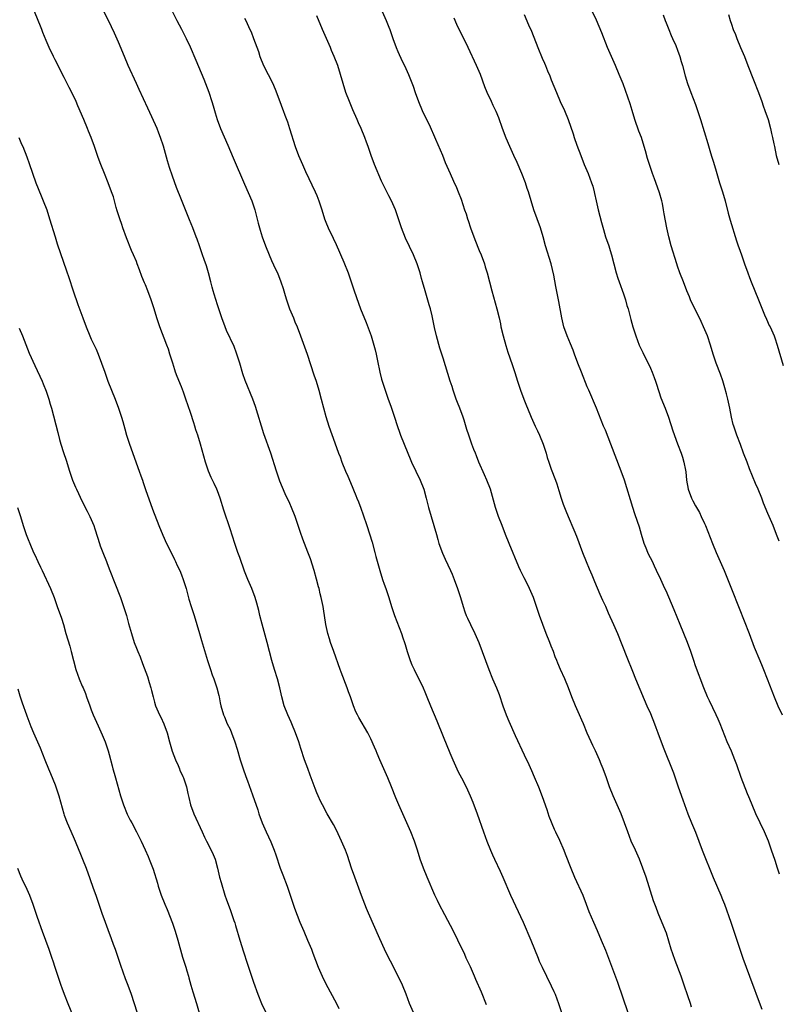
# Model space of a CAD drawing. Units: inches. Extents: x 2634000 to 2635334, y 1440000 to 1443000.
# Drawn here: x 2634821 to 2634989, y 1441931 to 1442149 of the extents above; entities that cross this region are included whole.
import ezdxf

# ---------------------------------------------------------------- set-up
doc = ezdxf.new("R2010")
doc.units = ezdxf.units.IN
doc.header["$MEASUREMENT"] = 0
doc.layers.add('LD26341440_10ft', color=93, linetype='Continuous')

msp = doc.modelspace()

# ---------------------------------------------------------------- linework, layer by layer
at = {"layer": 'LD26341440_10ft'}
for points, elevation in [([(2634989.53, 1442033.53), (2634988.98, 1442035), (2634988.18, 1442037), (2634987, 1442039.63), (2634986.06, 1442041.94), (2634985.67, 1442043), (2634984.87, 1442045), (2634984.3, 1442046.3), (2634983, 1442049.53), (2634982.42, 1442051), (2634981.66, 1442053), (2634980.95, 1442054.95), (2634980.17, 1442057), (2634979.88, 1442057.88), (2634979.47, 1442059), (2634979.37, 1442059.37), (2634979, 1442060.98), (2634978.62, 1442063), (2634978.16, 1442065), (2634977.86, 1442066.14), (2634977.53, 1442067.53), (2634977.07, 1442069.07), (2634976.54, 1442070.54), (2634975.6, 1442073), (2634974.93, 1442075), (2634974.32, 1442077), (2634973.62, 1442079), (2634972.79, 1442081), (2634972.24, 1442082.24), (2634971.86, 1442083), (2634970.84, 1442085), (2634969.9, 1442087), (2634969.65, 1442087.65), (2634969.09, 1442089), (2634968.32, 1442091), (2634967.52, 1442093), (2634967, 1442094.47), (2634966.83, 1442095), (2634965.62, 1442099), (2634965.09, 1442101), (2634964.67, 1442103), (2634964.08, 1442106.08), (2634963.93, 1442107), (2634963.64, 1442108.36), (2634963.5, 1442109), (2634963, 1442110.73), (2634962.92, 1442111), (2634961.89, 1442113.89), (2634961.47, 1442115), (2634960.79, 1442117), (2634960.37, 1442118.37), (2634959.91, 1442120.09), (2634959.64, 1442121), (2634959, 1442123), (2634958.46, 1442124.46), (2634957.57, 1442127), (2634956.95, 1442129), (2634956.5, 1442130.5), (2634955.48, 1442133.48), (2634954.93, 1442134.93), (2634954.08, 1442137), (2634953.24, 1442139), (2634951.51, 1442143), (2634950.21, 1442146.21), (2634949.62, 1442147.62), (2634949.01, 1442149.01), (2634947.13, 1442153)], 11210), ([(2634908.45, 1441929), (2634907.59, 1441931), (2634906.84, 1441933), (2634906.04, 1441935), (2634905.72, 1441935.72), (2634904.03, 1441939), (2634903.7, 1441939.7), (2634903.02, 1441941), (2634902.05, 1441943), (2634901, 1441945.28), (2634898.51, 1441951), (2634898.06, 1441952.06), (2634896.93, 1441954.93), (2634895.43, 1441959), (2634894.72, 1441961), (2634893.79, 1441963.79), (2634893.35, 1441965), (2634892.52, 1441967), (2634891.38, 1441969.38), (2634890.68, 1441970.68), (2634889.33, 1441973), (2634888.27, 1441975), (2634887.86, 1441975.86), (2634887.3, 1441977), (2634887, 1441977.65), (2634886.62, 1441978.62), (2634885.57, 1441981.57), (2634885, 1441983.06), (2634884.32, 1441985), (2634883.5, 1441987.5), (2634883.02, 1441989), (2634882.32, 1441991), (2634881.51, 1441993), (2634881.36, 1441993.36), (2634880.57, 1441995), (2634879.76, 1441997), (2634879.23, 1441999), (2634878.82, 1442001), (2634878.29, 1442003), (2634877.64, 1442005), (2634877.03, 1442007), (2634876.04, 1442011), (2634874.92, 1442015.08), (2634874.41, 1442017), (2634874.14, 1442018.14), (2634873.72, 1442019.72), (2634873.33, 1442021), (2634872.58, 1442023), (2634871.73, 1442025), (2634871, 1442026.81), (2634869.91, 1442029.91), (2634869.49, 1442031), (2634868.8, 1442033), (2634867.77, 1442036.23), (2634866.36, 1442040.36), (2634865.58, 1442043), (2634865, 1442044.65), (2634864.86, 1442045), (2634864.25, 1442046.25), (2634863.61, 1442047.61), (2634863.01, 1442049), (2634862.33, 1442051), (2634861.22, 1442055), (2634860.62, 1442057), (2634860.22, 1442058.22), (2634859.99, 1442059), (2634859.73, 1442059.73), (2634859, 1442062.03), (2634858, 1442065), (2634857.45, 1442066.55), (2634857, 1442067.72), (2634856.04, 1442070.04), (2634855.69, 1442071), (2634855.52, 1442071.52), (2634855.05, 1442073), (2634854.45, 1442075), (2634854.09, 1442076.09), (2634853.78, 1442077), (2634852.18, 1442081), (2634851.5, 1442083), (2634850.94, 1442085), (2634850.29, 1442087), (2634849.52, 1442089), (2634849, 1442090.31), (2634848.79, 1442090.79), (2634848.23, 1442092.23), (2634847.68, 1442093.68), (2634847.2, 1442095), (2634847, 1442095.51), (2634846.38, 1442097), (2634845.95, 1442097.95), (2634844.78, 1442100.78), (2634843.98, 1442103), (2634843.74, 1442103.74), (2634843.3, 1442105), (2634842.77, 1442106.77), (2634842.54, 1442107.46), (2634841.89, 1442109.89), (2634841.52, 1442111), (2634840.76, 1442113), (2634839.94, 1442115), (2634839.15, 1442117), (2634838.56, 1442118.56), (2634837.72, 1442121), (2634837, 1442123), (2634836.4, 1442124.4), (2634836.17, 1442125), (2634835.32, 1442127), (2634834.05, 1442130.05), (2634833.62, 1442131), (2634832.68, 1442133), (2634832.13, 1442134.13), (2634831, 1442136.35), (2634829, 1442140.25), (2634828.6, 1442141), (2634827.65, 1442143), (2634827, 1442144.56), (2634826.29, 1442146.29), (2634826.03, 1442147), (2634825.72, 1442147.72), (2634825.22, 1442149), (2634824.39, 1442151)], 11130), ([(2634924.68, 1441930.68), (2634923.51, 1441933.51), (2634922.28, 1441936.28), (2634921.99, 1441937), (2634921.08, 1441939.08), (2634920.17, 1441941), (2634919.81, 1441941.81), (2634918.3, 1441945), (2634917.3, 1441947), (2634915.4, 1441950.6), (2634914.17, 1441953), (2634913.8, 1441953.8), (2634913.22, 1441955), (2634911.48, 1441959), (2634910.65, 1441961), (2634909.96, 1441963), (2634909.35, 1441965), (2634908.67, 1441967), (2634907.86, 1441969), (2634905.23, 1441975), (2634904.56, 1441976.56), (2634903.61, 1441979), (2634902.79, 1441981), (2634901, 1441985), (2634900.41, 1441986.41), (2634900.14, 1441987), (2634899.82, 1441987.82), (2634899, 1441989.64), (2634898.31, 1441991), (2634896.36, 1441994.36), (2634896.01, 1441995), (2634895.68, 1441995.68), (2634895.13, 1441997), (2634894.46, 1441999), (2634894.06, 1442000.06), (2634893.75, 1442001), (2634892.41, 1442004.41), (2634892.21, 1442005), (2634890.77, 1442009), (2634890.06, 1442011), (2634889.82, 1442011.82), (2634889.44, 1442013), (2634888.99, 1442015), (2634888.49, 1442018.49), (2634888.4, 1442019), (2634888, 1442021), (2634887.79, 1442021.79), (2634887.5, 1442023), (2634887.38, 1442023.38), (2634886.95, 1442025.05), (2634886.42, 1442027), (2634885.61, 1442029.61), (2634885.05, 1442031.05), (2634884.26, 1442033), (2634883.91, 1442033.91), (2634883.39, 1442035.39), (2634882.9, 1442037), (2634882.2, 1442039), (2634881.38, 1442041), (2634881, 1442041.82), (2634879.97, 1442043.97), (2634879.38, 1442045.38), (2634878.83, 1442046.83), (2634878.09, 1442049), (2634876.8, 1442053), (2634875.28, 1442057.28), (2634873.38, 1442063.38), (2634872.8, 1442065), (2634871.15, 1442069.15), (2634870.64, 1442070.64), (2634869.95, 1442073), (2634869.22, 1442075.22), (2634868.65, 1442076.65), (2634867, 1442080.24), (2634866.67, 1442081), (2634865.94, 1442083), (2634865, 1442085.91), (2634864.28, 1442088.28), (2634864.05, 1442089), (2634863.83, 1442089.83), (2634863.48, 1442091), (2634863, 1442093), (2634862.54, 1442094.54), (2634862.04, 1442095.96), (2634861.66, 1442097), (2634860.98, 1442099), (2634860.46, 1442100.46), (2634860.29, 1442101), (2634859.5, 1442103), (2634858.76, 1442104.76), (2634857, 1442109.16), (2634855.93, 1442111.93), (2634855, 1442114.47), (2634854.36, 1442116.36), (2634853.88, 1442117.88), (2634853, 1442121.07), (2634852.38, 1442123), (2634852, 1442124), (2634851.58, 1442125), (2634850.4, 1442127.6), (2634849.55, 1442129.55), (2634847.65, 1442133.65), (2634847, 1442135.01), (2634845.21, 1442139), (2634844.34, 1442141), (2634843, 1442144.18), (2634842.14, 1442146.14), (2634840.79, 1442149), (2634839.77, 1442151)], 11140), ([(2634855, 1442150.86), (2634855.94, 1442149), (2634857, 1442147.01), (2634857.68, 1442145.68), (2634858.01, 1442145), (2634858.9, 1442143.1), (2634860.19, 1442140.19), (2634861.98, 1442135.98), (2634863.08, 1442133.08), (2634863.74, 1442131), (2634864.01, 1442130.01), (2634864.33, 1442129), (2634864.47, 1442128.47), (2634864.92, 1442127), (2634865.66, 1442125), (2634867.31, 1442121.31), (2634868.5, 1442118.5), (2634871, 1442112.7), (2634872.57, 1442109), (2634873.26, 1442107), (2634874.03, 1442104.03), (2634874.28, 1442103), (2634874.46, 1442102.46), (2634874.91, 1442101), (2634875.65, 1442099), (2634876.46, 1442097), (2634877, 1442095.74), (2634877.85, 1442093.85), (2634878.26, 1442093), (2634879.06, 1442091), (2634879.54, 1442089.54), (2634879.68, 1442089), (2634880.01, 1442088.01), (2634880.27, 1442087), (2634880.97, 1442085.03), (2634881.84, 1442083), (2634882.17, 1442082.17), (2634882.66, 1442081), (2634883.4, 1442079), (2634884.84, 1442075), (2634886.37, 1442070.37), (2634886.85, 1442069), (2634887.47, 1442067), (2634888.01, 1442065), (2634889, 1442061.12), (2634889.67, 1442059), (2634891, 1442055.28), (2634891.84, 1442053), (2634892.17, 1442052.17), (2634892.59, 1442051), (2634893.4, 1442049), (2634893.9, 1442047.9), (2634894.5, 1442046.5), (2634895.66, 1442043.66), (2634895.91, 1442043), (2634896.23, 1442042.23), (2634896.79, 1442040.79), (2634897.32, 1442039.32), (2634898.09, 1442037), (2634899.27, 1442033.27), (2634899.91, 1442031), (2634900.13, 1442030.13), (2634900.99, 1442027), (2634901.61, 1442025), (2634901.97, 1442023.97), (2634902.32, 1442023), (2634902.99, 1442020.99), (2634903.57, 1442019), (2634904.22, 1442017), (2634905.78, 1442013), (2634906.08, 1442012.08), (2634906.46, 1442011), (2634906.58, 1442010.58), (2634907.06, 1442009.06), (2634907.74, 1442007), (2634908.1, 1442006.1), (2634908.59, 1442005), (2634910.59, 1442001), (2634911, 1442000.06), (2634911.44, 1441999), (2634912.23, 1441997), (2634913.63, 1441993.63), (2634915, 1441990.21), (2634916.53, 1441986.53), (2634917.15, 1441985), (2634918.06, 1441983), (2634918.37, 1441982.37), (2634919.1, 1441981), (2634920.12, 1441979), (2634921, 1441977), (2634921.58, 1441975.58), (2634922.55, 1441973), (2634923.97, 1441969), (2634924.72, 1441967), (2634925.53, 1441965), (2634925.97, 1441963.97), (2634926.41, 1441963), (2634927.66, 1441960.34), (2634928.27, 1441959), (2634929.98, 1441955), (2634932.79, 1441949), (2634934.48, 1441945), (2634936.08, 1441941), (2634936.35, 1441940.35), (2634936.97, 1441939), (2634937.92, 1441937), (2634939, 1441934.86), (2634939.6, 1441933.6), (2634939.85, 1441933), (2634940.61, 1441931), (2634941.25, 1441929)], 11150), ([(2634871, 1442149.48), (2634871.25, 1442149), (2634872.19, 1442147), (2634872.44, 1442146.44), (2634872.99, 1442145), (2634874.07, 1442142.07), (2634874.41, 1442141), (2634875.21, 1442139), (2634876.21, 1442137), (2634877.16, 1442135.16), (2634877.77, 1442133.77), (2634878.85, 1442131), (2634879.4, 1442129.4), (2634879.56, 1442129), (2634879.94, 1442127.94), (2634880.49, 1442126.49), (2634880.98, 1442124.98), (2634882.22, 1442121), (2634882.94, 1442119), (2634883.83, 1442117), (2634884.51, 1442115.49), (2634886.64, 1442111), (2634887, 1442110.17), (2634887.46, 1442109), (2634888.11, 1442107), (2634888.72, 1442105), (2634889, 1442104.23), (2634889.52, 1442103), (2634890.66, 1442100.66), (2634891.3, 1442099.3), (2634893, 1442095.39), (2634893.96, 1442093), (2634894.65, 1442091), (2634895.29, 1442089), (2634896.25, 1442086.25), (2634896.72, 1442085), (2634897.96, 1442081.96), (2634899.04, 1442079), (2634899.51, 1442077.51), (2634899.66, 1442077), (2634899.92, 1442075.92), (2634900.17, 1442075), (2634900.49, 1442073.51), (2634900.99, 1442071), (2634901.39, 1442069.39), (2634901.51, 1442069), (2634901.86, 1442067.86), (2634902.15, 1442067), (2634902.85, 1442065), (2634903.42, 1442063.42), (2634904.25, 1442061), (2634904.83, 1442059.17), (2634905.42, 1442057.42), (2634905.57, 1442057), (2634906.37, 1442055), (2634907.2, 1442053), (2634907.74, 1442051.74), (2634908.04, 1442051), (2634908.97, 1442049), (2634909.92, 1442047), (2634910.72, 1442045), (2634911.29, 1442043), (2634911.79, 1442041), (2634912.34, 1442039), (2634913.53, 1442035), (2634913.84, 1442033.84), (2634914.1, 1442033), (2634914.86, 1442030.86), (2634915.47, 1442029.47), (2634916.64, 1442027), (2634917, 1442026.16), (2634917.47, 1442025), (2634918.21, 1442023), (2634918.86, 1442021), (2634919.46, 1442019), (2634919.85, 1442017.85), (2634920.17, 1442017), (2634920.42, 1442016.42), (2634921.09, 1442015), (2634922.05, 1442013), (2634922.92, 1442011), (2634923.68, 1442009), (2634924.39, 1442007), (2634925.14, 1442005), (2634925.97, 1442003), (2634926.86, 1442001), (2634927.46, 1441999.46), (2634928.3, 1441997), (2634929.03, 1441995), (2634929.59, 1441993.59), (2634931, 1441990.41), (2634933, 1441986.08), (2634934, 1441984), (2634934.63, 1441982.63), (2634935.24, 1441981.24), (2634936.16, 1441979), (2634937, 1441976.85), (2634938.02, 1441973.98), (2634938.5, 1441972.5), (2634939.63, 1441969.63), (2634939.94, 1441969), (2634940.8, 1441967.2), (2634941.76, 1441965), (2634942.12, 1441964.12), (2634943.31, 1441961), (2634944.14, 1441959), (2634945.97, 1441955), (2634946.78, 1441953), (2634947.37, 1441951.37), (2634948.34, 1441949), (2634949.17, 1441947.17), (2634950.1, 1441945), (2634951, 1441942.76), (2634953, 1441937.49), (2634953.67, 1441935.67), (2634955.99, 1441929)], 11160), ([(2634970.13, 1441930.13), (2634969.88, 1441931), (2634969.32, 1441932.68), (2634968.5, 1441935), (2634968.12, 1441936.12), (2634967.79, 1441937), (2634966.51, 1441940.51), (2634965.97, 1441941.97), (2634965.62, 1441943), (2634964.53, 1441946.53), (2634964, 1441948), (2634962.74, 1441951), (2634962.24, 1441952.24), (2634961.71, 1441953.71), (2634960.02, 1441959), (2634959.34, 1441961), (2634958.55, 1441963), (2634957.67, 1441965), (2634956.76, 1441967), (2634955.95, 1441969), (2634955.26, 1441971), (2634954.52, 1441973), (2634953.64, 1441975), (2634952.73, 1441977), (2634951.95, 1441979), (2634951.26, 1441981), (2634950.5, 1441983), (2634950.05, 1441984.05), (2634949.67, 1441985), (2634948.78, 1441987), (2634948.19, 1441988.19), (2634947.85, 1441989), (2634947, 1441990.88), (2634946.12, 1441993), (2634945.81, 1441993.81), (2634945.28, 1441995), (2634945, 1441995.68), (2634944.4, 1441997), (2634943.6, 1441999), (2634942.84, 1442001), (2634941.98, 1442003), (2634941.05, 1442005.05), (2634940.43, 1442006.43), (2634940.22, 1442007), (2634939.86, 1442007.86), (2634939.47, 1442009), (2634939, 1442010.18), (2634938.7, 1442011), (2634937.9, 1442013), (2634937.12, 1442015), (2634936.42, 1442017), (2634935.75, 1442019), (2634935.03, 1442021), (2634934.17, 1442023), (2634933.8, 1442023.8), (2634933, 1442025.33), (2634932.18, 1442027), (2634931.81, 1442027.81), (2634929.67, 1442033), (2634928.87, 1442035), (2634928.09, 1442037), (2634927.33, 1442039), (2634926.65, 1442041), (2634925.5, 1442045), (2634924.75, 1442047), (2634924.19, 1442048.19), (2634922.96, 1442051), (2634922.41, 1442052.41), (2634922.17, 1442053), (2634921.86, 1442053.86), (2634921.41, 1442055), (2634920.7, 1442057), (2634920.28, 1442058.28), (2634919.67, 1442060.33), (2634919.45, 1442061), (2634918.73, 1442063), (2634918.23, 1442064.23), (2634917.94, 1442065), (2634917.24, 1442067), (2634917, 1442067.82), (2634916.61, 1442069), (2634915, 1442074.09), (2634914.32, 1442076.32), (2634913.58, 1442079), (2634913.11, 1442080.89), (2634912.74, 1442082.74), (2634912.56, 1442083.44), (2634912.21, 1442085), (2634911.94, 1442085.94), (2634911.04, 1442089), (2634910.48, 1442091), (2634910.25, 1442091.75), (2634909.9, 1442093), (2634909.25, 1442095), (2634908.49, 1442097), (2634906.71, 1442100.71), (2634905.79, 1442103), (2634905, 1442105.42), (2634904.45, 1442107), (2634903.54, 1442109), (2634903, 1442110.05), (2634902.66, 1442110.66), (2634901.99, 1442111.99), (2634901.36, 1442113.36), (2634899.84, 1442117), (2634899.07, 1442119), (2634898.38, 1442121), (2634898, 1442122), (2634897.67, 1442123), (2634896.86, 1442125), (2634896.29, 1442126.29), (2634895.99, 1442127), (2634895, 1442129.18), (2634894.24, 1442131), (2634893.47, 1442133), (2634892.84, 1442135), (2634892.28, 1442137), (2634891.64, 1442139), (2634890.88, 1442141), (2634890.3, 1442142.3), (2634890.02, 1442143), (2634888.26, 1442147), (2634887, 1442149.99)], 11170), ([(2634901.52, 1442151), (2634902.39, 1442149), (2634903, 1442147.48), (2634903.18, 1442147), (2634903.88, 1442145), (2634904.62, 1442143), (2634905, 1442142.09), (2634905.96, 1442139.96), (2634906.46, 1442139), (2634907.36, 1442137), (2634908.37, 1442134.37), (2634908.83, 1442133), (2634909.56, 1442131), (2634910.38, 1442129), (2634911.33, 1442127), (2634911.9, 1442125.9), (2634913.35, 1442122.65), (2634914.87, 1442119.13), (2634915.51, 1442117.51), (2634916.61, 1442115), (2634917.36, 1442113.36), (2634917.96, 1442111.96), (2634918.36, 1442111), (2634919, 1442109.35), (2634919.79, 1442107), (2634920.11, 1442106.11), (2634920.44, 1442105), (2634920.58, 1442104.58), (2634921.1, 1442103), (2634921.8, 1442101), (2634922.69, 1442098.69), (2634923, 1442097.95), (2634923.43, 1442097), (2634924.19, 1442095), (2634924.36, 1442094.36), (2634924.77, 1442093), (2634925.82, 1442089), (2634926.94, 1442085), (2634927.43, 1442083), (2634927.72, 1442081.72), (2634927.85, 1442081), (2634928.32, 1442079), (2634928.9, 1442076.9), (2634929.38, 1442075.38), (2634929.83, 1442074.17), (2634930.42, 1442072.42), (2634930.94, 1442070.94), (2634931.53, 1442069), (2634932.16, 1442067), (2634932.91, 1442065), (2634933.53, 1442063.53), (2634933.73, 1442063), (2634934.56, 1442061), (2634935.47, 1442059), (2634935.97, 1442057.97), (2634936.39, 1442057), (2634937.2, 1442055), (2634937.85, 1442053), (2634938.08, 1442052.08), (2634938.45, 1442051), (2634939, 1442049.48), (2634939.96, 1442047), (2634940.23, 1442046.23), (2634940.7, 1442044.7), (2634941.21, 1442043), (2634941.68, 1442041.68), (2634941.93, 1442041), (2634942.26, 1442040.26), (2634942.77, 1442039), (2634944.04, 1442036.04), (2634944.62, 1442034.62), (2634945.93, 1442031), (2634946.73, 1442029), (2634947.39, 1442027.39), (2634947.98, 1442026.02), (2634948.57, 1442024.57), (2634949.78, 1442021.78), (2634950.38, 1442020.38), (2634951, 1442019.05), (2634951.63, 1442017.63), (2634952.82, 1442015), (2634953.66, 1442013), (2634955.8, 1442007.8), (2634957, 1442004.63), (2634957.66, 1442003), (2634959.6, 1441998.4), (2634960.21, 1441997), (2634961, 1441995.25), (2634961.91, 1441993), (2634962.19, 1441992.19), (2634962.66, 1441991), (2634963.83, 1441987.83), (2634966.1, 1441982.1), (2634967.17, 1441979), (2634968.16, 1441976.16), (2634969.3, 1441973), (2634970.13, 1441971), (2634971, 1441968.93), (2634972.5, 1441965), (2634974.9, 1441958.9), (2634976.6, 1441955), (2634977, 1441954.03), (2634977.39, 1441953), (2634978.8, 1441949), (2634979.86, 1441945.86), (2634980.18, 1441945), (2634981.52, 1441941), (2634982.22, 1441939), (2634983.73, 1441935), (2634984.05, 1441934.05), (2634984.47, 1441933), (2634985.71, 1441929.71)], 11180), ([(2634989.65, 1441959.65), (2634989.19, 1441961), (2634988.66, 1441962.66), (2634987.88, 1441965), (2634987.16, 1441967), (2634986.33, 1441969), (2634984.4, 1441973), (2634983.55, 1441975), (2634983.4, 1441975.4), (2634982.82, 1441976.82), (2634982.56, 1441977.44), (2634981.1, 1441981.1), (2634980.13, 1441983.87), (2634979.72, 1441985), (2634978.94, 1441986.94), (2634978.05, 1441989), (2634976.45, 1441993), (2634976, 1441994), (2634975.57, 1441995), (2634974.1, 1441998.1), (2634973.68, 1441999), (2634972.83, 1442001), (2634971, 1442005.82), (2634970.59, 1442007), (2634969.94, 1442009), (2634969.25, 1442011), (2634967.59, 1442015), (2634966.27, 1442018.27), (2634964.46, 1442022.46), (2634964.19, 1442023), (2634963.27, 1442025), (2634962.38, 1442027), (2634961.92, 1442027.92), (2634961.42, 1442029), (2634960.6, 1442030.6), (2634960.44, 1442031), (2634960.08, 1442031.92), (2634959.63, 1442033), (2634959.03, 1442035), (2634958.57, 1442036.57), (2634958.11, 1442037.89), (2634957.57, 1442039.57), (2634957.07, 1442041), (2634955.24, 1442047), (2634954.54, 1442049), (2634952.23, 1442055), (2634951, 1442058.11), (2634950.62, 1442059), (2634949.06, 1442063), (2634947.31, 1442067), (2634947, 1442067.75), (2634945.7, 1442071), (2634944.92, 1442073), (2634944.17, 1442075), (2634943.83, 1442075.83), (2634943.28, 1442077.28), (2634942.53, 1442079), (2634941.83, 1442081), (2634941.67, 1442081.67), (2634941.37, 1442083), (2634940.68, 1442086.68), (2634940, 1442090), (2634939.54, 1442092.46), (2634938.95, 1442095), (2634937.73, 1442099), (2634937.21, 1442101), (2634936.6, 1442103), (2634935.85, 1442105), (2634935.13, 1442107), (2634933.95, 1442111), (2634933.68, 1442111.68), (2634933.26, 1442113), (2634932.49, 1442115), (2634931.45, 1442117.45), (2634930.71, 1442119), (2634929.8, 1442121), (2634929, 1442122.85), (2634928.2, 1442125), (2634927.36, 1442127.36), (2634926.79, 1442128.79), (2634926.15, 1442130.15), (2634925.72, 1442131), (2634924.76, 1442133), (2634924.26, 1442134.26), (2634923.29, 1442137), (2634922.45, 1442139), (2634920.61, 1442143), (2634919, 1442146.19), (2634918.56, 1442147), (2634918.06, 1442148.06), (2634917.48, 1442149.48)], 11190), ([(2634933, 1442150.28), (2634933.98, 1442148.02), (2634934.61, 1442146.61), (2634936.01, 1442143), (2634937, 1442140.59), (2634937.5, 1442139.5), (2634937.71, 1442139), (2634938.19, 1442137.81), (2634938.67, 1442136.67), (2634939, 1442135.78), (2634940.14, 1442133), (2634941, 1442131.03), (2634941.92, 1442129), (2634942.72, 1442127), (2634943.83, 1442123.83), (2634944.09, 1442123), (2634944.68, 1442121.32), (2634945.53, 1442119), (2634946.32, 1442117), (2634947.17, 1442115), (2634947.96, 1442113), (2634948.21, 1442112.21), (2634948.54, 1442111), (2634948.63, 1442110.63), (2634948.97, 1442109), (2634949.44, 1442107), (2634950.16, 1442104.16), (2634950.59, 1442102.59), (2634951.07, 1442101), (2634951.74, 1442099), (2634952.06, 1442097.94), (2634952.36, 1442097), (2634953.43, 1442093), (2634953.8, 1442091.8), (2634954.06, 1442091), (2634955, 1442088.35), (2634955.44, 1442087), (2634955.78, 1442085.78), (2634956.05, 1442085), (2634956.45, 1442083.55), (2634956.66, 1442082.66), (2634957.11, 1442081), (2634957.75, 1442079), (2634958.52, 1442077), (2634959.32, 1442075.32), (2634959.46, 1442075), (2634960.65, 1442072.65), (2634961, 1442071.89), (2634961.39, 1442071), (2634961.81, 1442069.81), (2634962.13, 1442069), (2634962.32, 1442068.32), (2634963.32, 1442065.32), (2634964.23, 1442063), (2634964.99, 1442060.99), (2634965.97, 1442057.97), (2634967, 1442055.1), (2634967.79, 1442053), (2634968.1, 1442052.1), (2634968.42, 1442051), (2634968.74, 1442049.26), (2634968.84, 1442048.84), (2634969.02, 1442047), (2634969.39, 1442045), (2634970.13, 1442043), (2634970.41, 1442042.41), (2634971, 1442041.31), (2634971.85, 1442039.85), (2634972.27, 1442039), (2634973, 1442037.45), (2634973.2, 1442037), (2634974.76, 1442033), (2634975.6, 1442031), (2634976.49, 1442029), (2634977.35, 1442027), (2634979, 1442022.92), (2634980.65, 1442018.65), (2634982.92, 1442013), (2634984, 1442010), (2634985.26, 1442007), (2634985.76, 1442005.76), (2634986.08, 1442005), (2634986.89, 1442003), (2634988.46, 1441999), (2634989.28, 1441997), (2634990.18, 1441995)], 11200), ([(2634963.8, 1442150.2), (2634964.27, 1442149), (2634964.46, 1442148.46), (2634965.08, 1442147), (2634965.63, 1442145.63), (2634965.92, 1442145), (2634966.6, 1442143.4), (2634967, 1442142.37), (2634967.49, 1442141), (2634967.85, 1442139.85), (2634968.1, 1442139), (2634968.71, 1442136.71), (2634969.23, 1442135), (2634969.95, 1442133), (2634971, 1442130.33), (2634971.47, 1442129), (2634972.1, 1442127), (2634973.7, 1442121.7), (2634974.35, 1442119.65), (2634974.64, 1442118.65), (2634975, 1442117.53), (2634975.57, 1442115.57), (2634976.35, 1442113), (2634976.99, 1442111), (2634977.56, 1442109), (2634978.27, 1442106.27), (2634978.71, 1442104.71), (2634980.1, 1442100.1), (2634980.49, 1442099), (2634980.61, 1442098.61), (2634981.2, 1442097), (2634981.88, 1442095), (2634982.59, 1442093), (2634983, 1442091.98), (2634983.36, 1442091), (2634984.96, 1442087), (2634985.53, 1442085.53), (2634986.33, 1442083.67), (2634986.71, 1442082.71), (2634987.35, 1442081.35), (2634987.53, 1442081), (2634988.41, 1442079), (2634988.57, 1442078.57), (2634989.11, 1442077), (2634990.45, 1442072.45)], 11220), ([(2634978.33, 1442150.33), (2634978.71, 1442149), (2634979, 1442148.12), (2634979.38, 1442147), (2634979.84, 1442145.84), (2634980.17, 1442145), (2634981, 1442142.96), (2634981.83, 1442141), (2634982.63, 1442139), (2634983.83, 1442135.83), (2634984.97, 1442133), (2634985.7, 1442131), (2634986.03, 1442130.03), (2634986.4, 1442129), (2634987.07, 1442127), (2634987.64, 1442125), (2634987.88, 1442123.88), (2634988.1, 1442123), (2634988.38, 1442121.62), (2634988.49, 1442121), (2634988.9, 1442119), (2634989.44, 1442117)], 11230), ([(2634820.93, 1442123), (2634821.54, 1442121.54), (2634821.8, 1442121), (2634822.73, 1442118.73), (2634823.26, 1442117.26), (2634824.72, 1442113), (2634825.88, 1442110.12), (2634826.36, 1442109), (2634827.11, 1442107), (2634827.77, 1442105), (2634828.97, 1442101), (2634829.46, 1442099.46), (2634831.48, 1442093.48), (2634832, 1442092), (2634832.96, 1442089), (2634833.99, 1442086.01), (2634835.12, 1442083), (2634835.88, 1442081), (2634836.69, 1442079), (2634837, 1442078.31), (2634837.44, 1442077.44), (2634838.1, 1442076.1), (2634838.56, 1442075), (2634839.3, 1442073), (2634839.97, 1442071), (2634840.67, 1442069), (2634842.3, 1442065), (2634843.04, 1442063), (2634843.69, 1442061), (2634843.96, 1442060.04), (2634844.44, 1442058.44), (2634844.83, 1442057), (2634845.47, 1442055), (2634847.64, 1442049), (2634848.02, 1442048.02), (2634848.35, 1442047), (2634848.54, 1442046.54), (2634849.06, 1442044.94), (2634850.6, 1442040.6), (2634851.98, 1442037), (2634852.86, 1442034.86), (2634853.7, 1442033), (2634854.41, 1442031.59), (2634855.45, 1442029.45), (2634855.68, 1442029), (2634856.07, 1442028.07), (2634856.61, 1442027), (2634857, 1442026.05), (2634857.39, 1442025), (2634858.01, 1442023), (2634858.64, 1442020.64), (2634859.14, 1442019), (2634859.79, 1442017), (2634860.42, 1442015), (2634861, 1442013.04), (2634861.44, 1442011.44), (2634862.76, 1442007), (2634863.43, 1442005), (2634863.84, 1442003.83), (2634864.17, 1442003), (2634864.87, 1442001), (2634865.27, 1441999.27), (2634865.35, 1441999), (2634865.61, 1441997.61), (2634865.75, 1441997), (2634866.32, 1441995), (2634866.53, 1441994.53), (2634867.16, 1441993), (2634867.77, 1441991.77), (2634868.11, 1441991), (2634868.87, 1441989), (2634869.35, 1441987.35), (2634870, 1441985), (2634870.65, 1441983), (2634871.27, 1441981.27), (2634871.63, 1441980.38), (2634872.75, 1441977.25), (2634873.91, 1441973.91), (2634874.19, 1441973), (2634874.9, 1441971), (2634875.76, 1441969), (2634876.79, 1441966.79), (2634877.53, 1441965), (2634877.93, 1441963.93), (2634878.91, 1441961), (2634879.5, 1441959.5), (2634880.44, 1441957), (2634881, 1441955.24), (2634881.77, 1441953), (2634882.1, 1441952.1), (2634883.28, 1441949), (2634884.1, 1441947), (2634884.98, 1441945), (2634885.82, 1441943), (2634886.15, 1441942.15), (2634887.33, 1441939), (2634888.2, 1441937), (2634889, 1441935.36), (2634891.35, 1441931), (2634891.87, 1441929.87)], 11120), ([(2634821, 1442080.74), (2634821.74, 1442079), (2634823.22, 1442075.22), (2634824.45, 1442072.45), (2634826.08, 1442069), (2634826.36, 1442068.36), (2634827, 1442066.79), (2634827.61, 1442065), (2634827.91, 1442063.91), (2634828.19, 1442063), (2634829.61, 1442057.61), (2634829.98, 1442056.02), (2634830.27, 1442055), (2634830.82, 1442053.18), (2634831.43, 1442051.43), (2634832.2, 1442049), (2634832.85, 1442047), (2634833.48, 1442045.48), (2634833.69, 1442045), (2634835, 1442042.27), (2634836.12, 1442040.12), (2634836.67, 1442039), (2634837, 1442038.3), (2634837.53, 1442037), (2634837.77, 1442036.23), (2634838.39, 1442034.39), (2634838.79, 1442033), (2634839, 1442032.43), (2634839.53, 1442031), (2634840.36, 1442029), (2634840.53, 1442028.53), (2634841.14, 1442027), (2634842.19, 1442024.19), (2634843.45, 1442021), (2634844.17, 1442019), (2634844.79, 1442017), (2634845.25, 1442015.25), (2634845.89, 1442013), (2634846.54, 1442011), (2634847, 1442009.77), (2634847.31, 1442009), (2634847.81, 1442007.81), (2634848.39, 1442006.39), (2634849.45, 1442003.45), (2634849.81, 1442002.19), (2634850.2, 1442001), (2634850.37, 1442000.37), (2634850.69, 1441999), (2634851, 1441997.82), (2634851.24, 1441997), (2634852.14, 1441995), (2634852.44, 1441994.44), (2634853.11, 1441993), (2634853.81, 1441991), (2634854.32, 1441989), (2634854.93, 1441986.93), (2634855.69, 1441985), (2634856.24, 1441983.76), (2634856.56, 1441983), (2634856.67, 1441982.67), (2634857, 1441981.99), (2634857.29, 1441981.29), (2634857.43, 1441981), (2634858.12, 1441979), (2634858.43, 1441977.57), (2634858.66, 1441976.66), (2634859.01, 1441975), (2634859.72, 1441973), (2634861.56, 1441969), (2634862.12, 1441967.88), (2634862.54, 1441967), (2634863.61, 1441965), (2634864.04, 1441964.04), (2634864.46, 1441963), (2634865, 1441961), (2634865.47, 1441959), (2634865.79, 1441957.79), (2634866.65, 1441955), (2634867, 1441953.93), (2634867.78, 1441951.78), (2634868.61, 1441949.39), (2634868.82, 1441948.82), (2634869, 1441948.27), (2634869.97, 1441945), (2634870.41, 1441943.59), (2634870.67, 1441942.67), (2634871.65, 1441939.65), (2634873, 1441935.69), (2634873.94, 1441933), (2634874.75, 1441931), (2634875.71, 1441929)], 11110), ([(2634820.63, 1442041), (2634821.31, 1442039), (2634821.91, 1442037), (2634822.58, 1442035), (2634823, 1442033.87), (2634823.35, 1442033), (2634824.2, 1442031), (2634824.46, 1442030.46), (2634825.13, 1442029), (2634825.76, 1442027.76), (2634826.09, 1442027), (2634827.97, 1442023), (2634828.75, 1442021), (2634829.43, 1442019), (2634830.4, 1442016.4), (2634830.82, 1442015), (2634831.37, 1442013), (2634832.21, 1442010.21), (2634832.55, 1442009), (2634833.02, 1442007), (2634833.57, 1442005), (2634834.32, 1442003), (2634835, 1442001.36), (2634835.17, 1442001), (2634835.7, 1441999.7), (2634835.97, 1441999), (2634836.66, 1441997), (2634837, 1441996.06), (2634837.43, 1441995), (2634838.56, 1441992.56), (2634839.45, 1441990.55), (2634840.09, 1441989), (2634840.78, 1441987), (2634841, 1441986.22), (2634841.65, 1441983.65), (2634841.79, 1441983), (2634842.08, 1441982.08), (2634842.35, 1441981), (2634843.48, 1441977), (2634844.11, 1441975), (2634844.95, 1441972.95), (2634845.65, 1441971.65), (2634845.98, 1441971), (2634847.06, 1441969.06), (2634848.07, 1441967), (2634848.95, 1441965.05), (2634849.58, 1441963.58), (2634849.86, 1441963), (2634850.72, 1441960.72), (2634851.66, 1441957.66), (2634851.85, 1441957), (2634852.53, 1441955), (2634853.33, 1441953), (2634853.83, 1441951.83), (2634855, 1441948.81), (2634855.62, 1441947), (2634856.23, 1441945), (2634857.26, 1441941.26), (2634857.96, 1441939), (2634858.22, 1441938.22), (2634858.54, 1441937), (2634858.65, 1441936.65), (2634859.1, 1441935), (2634859.55, 1441933.55), (2634860.32, 1441931), (2634863, 1441921.59)], 11100), ([(2634820.72, 1442000.72), (2634821.19, 1441999.19), (2634821.68, 1441997.68), (2634822.61, 1441995), (2634822.73, 1441994.73), (2634823.37, 1441993), (2634823.62, 1441992.38), (2634824.22, 1441991), (2634825.63, 1441987.63), (2634826.68, 1441985), (2634827.53, 1441983), (2634827.98, 1441981.98), (2634829, 1441979.43), (2634829.16, 1441979), (2634829.8, 1441977), (2634830.9, 1441973), (2634831, 1441972.72), (2634831.64, 1441971), (2634833, 1441968.03), (2634833.45, 1441967), (2634834.27, 1441965), (2634834.46, 1441964.46), (2634835.08, 1441963), (2634835.83, 1441961), (2634836.66, 1441958.66), (2634837.43, 1441956.57), (2634837.98, 1441955), (2634838.74, 1441952.74), (2634839.34, 1441951), (2634840.05, 1441949), (2634840.65, 1441947.35), (2634841.4, 1441945.4), (2634841.85, 1441944.15), (2634842.29, 1441943), (2634842.99, 1441941), (2634843.47, 1441939.47), (2634844.49, 1441936.49), (2634845.1, 1441935), (2634845.86, 1441933), (2634847.09, 1441929.09)], 11090), ([(2634820.65, 1441961), (2634821.29, 1441959.29), (2634821.92, 1441957.92), (2634822.39, 1441957), (2634823.31, 1441955), (2634824.02, 1441953), (2634824.68, 1441951), (2634825, 1441950.1), (2634825.28, 1441949.28), (2634825.81, 1441947.81), (2634826.13, 1441947), (2634826.88, 1441945), (2634827.59, 1441943), (2634828.27, 1441941), (2634828.44, 1441940.44), (2634828.95, 1441939), (2634829.93, 1441935.93), (2634830.27, 1441935), (2634830.45, 1441934.45), (2634830.99, 1441933), (2634831.78, 1441931), (2634833, 1441928.11)], 11080)]:
    msp.add_lwpolyline(points, dxfattribs=dict(at, elevation=elevation))

doc.saveas('drawing.dxf')
